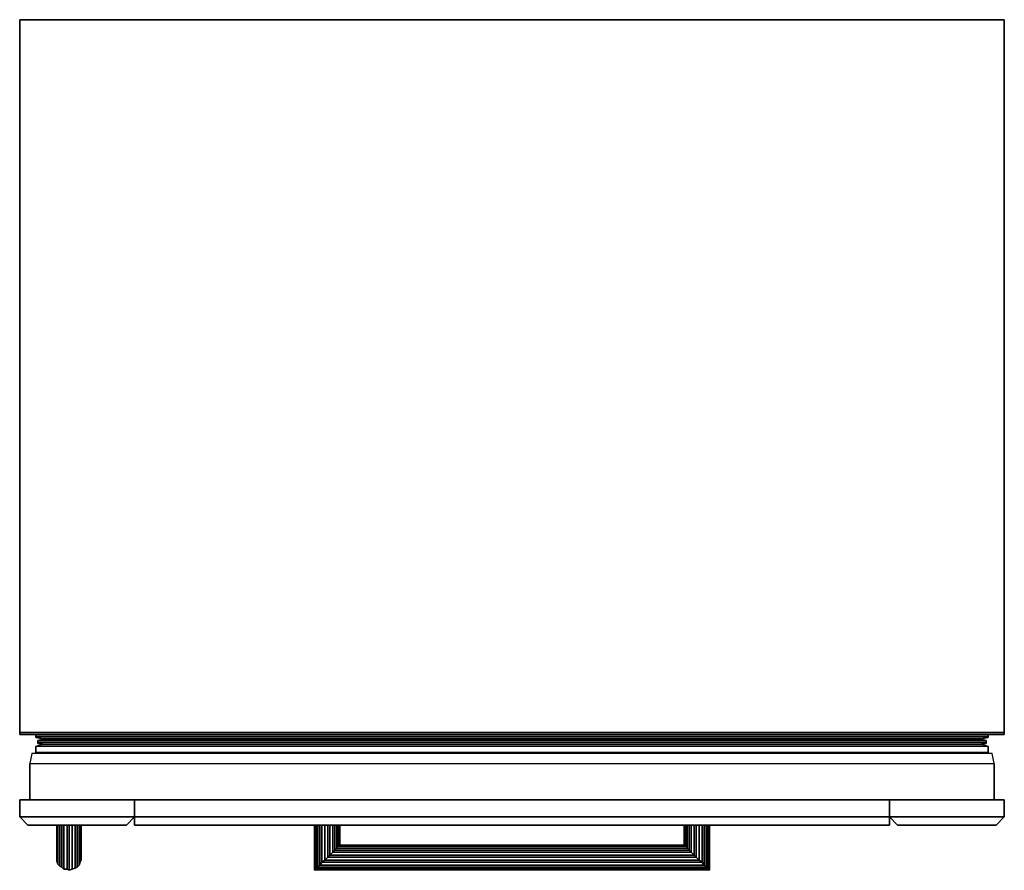
# Model space of a CAD drawing. Units: inches. Extents: x 0 to 30, y -25.9 to 0.
import ezdxf

# ---------------------------------------------------------------- set-up
doc = ezdxf.new("R2010")
doc.units = ezdxf.units.IN
doc.header["$MEASUREMENT"] = 0
doc.layers.get('0').update_dxf_attribs({"true_color": 0x5890e1})

msp = doc.modelspace()

# ---------------------------------------------------------------- linework, layer by layer
at = {"color": 225, "elevation": 0}
for points in [[(30.003, 0), (30.003, -21.729), (0, -21.729), (0, 0)], [(0, -0.031), (0, 0)], [(0, 0), (0, -21.729), (0, -21.79), (0, -21.729), (30.003, -21.729), (30.003, 0)], [(30.003, -0.031), (30.003, 0)], [(30.003, -21.729), (30.003, -21.79), (0, -21.79), (0, -21.729)], [(30.003, -21.729), (30.003, -21.79), (0, -21.79), (30.003, -21.79)]]:
    msp.add_lwpolyline(points, close=True, dxfattribs=at)
for points in [[(30.003, 0), (0, 0)], [(0, 0), (0, -21.729), (0, -21.79), (30.003, -21.79), (30.003, -21.729)], [(0, 0), (30.003, 0), (30.003, -21.729), (30.003, 0)], [(30.003, -21.79), (0, -21.79)]]:
    msp.add_lwpolyline(points, dxfattribs=at)
at = {"color": 41, "elevation": 0}
for points in [[(0.245, -21.79), (0, -21.79), (0.245, -21.79), (8.927, -21.79), (15.002, -21.79), (21.076, -21.79), (29.758, -21.79), (30.003, -21.79), (29.758, -21.79), (21.076, -21.79), (15.002, -21.79), (8.927, -21.79)], [(1.135, -25.596), (1.135, -25.657), (1.135, -24.553)], [(1.135, -25.657), (1.135, -24.553), (1.135, -25.596)], [(1.227, -24.553), (1.227, -25.811)], [(1.289, -24.553), (1.289, -25.841)], [(1.35, -24.553), (1.35, -25.903)], [(1.442, -24.553), (1.442, -25.903)], [(1.503, -24.553), (1.503, -25.933)], [(1.595, -24.553), (1.595, -25.903)], [(1.687, -24.553), (1.687, -25.872)], [(1.749, -24.553), (1.749, -25.841)], [(1.81, -24.553), (1.81, -25.78)], [(1.503, -25.933), (1.503, -25.903)]]:
    msp.add_lwpolyline(points, close=True, dxfattribs=at)
at = {"color": 26, "elevation": 0}
for points in [[(0.49, -21.851), (0.49, -21.79)], [(29.513, -21.851), (29.513, -21.79)], [(29.513, -21.79), (29.513, -21.851)], [(29.513, -22.158), (29.513, -22.343), (29.513, -22.158), (0.49, -22.158), (0.49, -22.343), (29.513, -22.343), (0.49, -22.343), (0.49, -22.158), (0.674, -22.096), (29.329, -22.096)], [(29.513, -22.158), (0.49, -22.158), (0.49, -22.343), (29.513, -22.343)], [(0.552, -21.974), (0.674, -21.943)], [(29.451, -21.974), (0.552, -21.974), (0.552, -22.035), (29.451, -22.035)], [(29.451, -22.035), (0.552, -22.035)], [(0.674, -22.096), (0.674, -22.035)], [(0.674, -22.096), (0.674, -22.035)], [(29.329, -22.096), (29.329, -22.035)], [(29.329, -22.035), (29.329, -22.096)], [(29.635, -22.374), (0.368, -22.374), (0.307, -22.68), (29.697, -22.68)], [(29.635, -22.374), (0.368, -22.374), (0.307, -22.68), (29.697, -22.68)], [(0.307, -23.785), (0.307, -22.68)], [(29.697, -23.785), (29.697, -22.68)]]:
    msp.add_lwpolyline(points, close=True, dxfattribs=at)
for points in [[(29.513, -21.851), (0.49, -21.851), (0.674, -21.912), (0.49, -21.851), (0.49, -21.79), (0.49, -21.851)], [(0.674, -21.943), (0.674, -21.912), (0.49, -21.851), (29.513, -21.851), (29.329, -21.912)], [(0.674, -21.943), (0.674, -21.912), (0.49, -21.851)], [(29.513, -21.851), (29.329, -21.912), (29.513, -21.851), (0.49, -21.851)], [(29.513, -21.851), (29.329, -21.912), (29.329, -21.943), (29.329, -21.912), (0.674, -21.912)], [(29.513, -22.343), (29.513, -22.158), (0.49, -22.158), (0.674, -22.096)], [(29.513, -22.343), (0.49, -22.343), (0.49, -22.158), (0.674, -22.096), (29.329, -22.096), (29.513, -22.158), (29.329, -22.096)], [(0.674, -22.096), (0.49, -22.158)], [(29.451, -22.035), (0.552, -22.035), (0.552, -21.974), (0.674, -21.943), (29.329, -21.943), (29.451, -21.974), (29.329, -21.943), (29.329, -21.912), (0.674, -21.912), (0.674, -21.943)], [(0.552, -22.035), (0.552, -21.974), (0.674, -21.943), (29.329, -21.943), (29.451, -21.974)], [(0.552, -22.035), (0.552, -21.974), (29.451, -21.974), (29.451, -22.035), (29.451, -21.974), (0.552, -21.974)], [(0.674, -21.943), (0.674, -21.912), (29.329, -21.912), (29.329, -21.943)], [(29.451, -22.035), (29.451, -21.974), (29.329, -21.943), (0.674, -21.943)], [(29.513, -22.158), (29.329, -22.096), (0.674, -22.096)], [(0.368, -22.374), (0.307, -22.68)], [(29.697, -22.68), (29.635, -22.374), (0.368, -22.374), (0.307, -22.68), (0.307, -23.785), (0.307, -22.68), (29.697, -22.68), (29.697, -23.785), (29.697, -22.68), (29.635, -22.374)]]:
    msp.add_lwpolyline(points, dxfattribs=at)
at = {"color": 118, "elevation": 0}
for points in [[(0.49, -21.882), (0.49, -21.851)], [(0.49, -21.882), (0.674, -21.912), (0.49, -21.882), (0.49, -21.851)], [(0.674, -21.912), (0.49, -21.882)], [(0.49, -21.882), (0.552, -21.882)], [(29.513, -21.882), (29.329, -21.912)], [(29.451, -21.882), (29.513, -21.882)], [(29.513, -21.882), (29.513, -21.851)], [(29.513, -21.851), (29.513, -21.882)], [(0.552, -22.066), (0.552, -22.035)], [(0.552, -22.066), (0.552, -22.035)], [(0.674, -22.066), (0.552, -22.066)], [(0.674, -22.066), (0.552, -22.066)], [(29.451, -22.066), (29.329, -22.066)], [(29.451, -22.066), (29.329, -22.066)], [(29.451, -22.066), (29.451, -22.035)], [(29.451, -22.035), (29.451, -22.066)], [(0.49, -22.343), (1.166, -22.343), (0.49, -22.343), (0.49, -22.374)], [(1.166, -22.343), (0.49, -22.343)], [(29.513, -22.343), (28.837, -22.343)], [(29.513, -22.343), (28.837, -22.343)], [(29.513, -22.374), (29.513, -22.343)]]:
    msp.add_lwpolyline(points, close=True, dxfattribs=at)
for points in [[(0.49, -21.882), (0.552, -21.882)], [(29.451, -21.882), (29.513, -21.882), (29.329, -21.912)]]:
    msp.add_lwpolyline(points, dxfattribs=at)
at = {"color": 58, "elevation": 0}
for points in [[(0.49, -22.374), (0.49, -22.343)], [(29.513, -22.374), (29.513, -22.343)]]:
    msp.add_lwpolyline(points, close=True, dxfattribs=at)
at = {"color": 81, "elevation": 0}
for points in [[(3.497, -23.785), (3.497, -24.306), (3.497, -23.785), (0, -23.785), (0, -24.306), (0, -23.785)], [(0, -24.306), (0, -23.785), (3.497, -23.785), (3.497, -24.306)], [(3.497, -24.306), (3.497, -23.785), (0, -23.785), (0, -24.306), (0.245, -24.553), (0, -24.306), (3.497, -24.306), (3.252, -24.553), (0.245, -24.553), (3.252, -24.553)], [(26.506, -23.785), (26.506, -24.306), (26.506, -23.785), (3.497, -23.785), (3.497, -24.306), (3.497, -23.785)], [(26.506, -24.553), (3.497, -24.553), (3.497, -24.306), (3.497, -23.785), (26.506, -23.785), (26.506, -24.306), (3.497, -24.306), (26.506, -24.306)], [(30.003, -23.785), (30.003, -24.306), (30.003, -23.785), (26.506, -23.785), (26.506, -24.306), (26.506, -23.785)], [(0, -24.306), (0, -24.275)], [(3.497, -24.306), (3.497, -24.275)], [(26.506, -24.306), (26.506, -24.275)], [(30.003, -24.306), (30.003, -24.275)], [(0.245, -24.553), (3.252, -24.553), (3.497, -24.306), (0, -24.306)], [(3.497, -24.553), (3.497, -24.306)], [(3.497, -24.553), (26.506, -24.553), (26.506, -24.306), (3.497, -24.306)], [(26.506, -24.553), (3.497, -24.553)], [(26.751, -24.553), (29.758, -24.553), (30.003, -24.306), (26.506, -24.306)]]:
    msp.add_lwpolyline(points, close=True, dxfattribs=at)
for points in [[(26.506, -24.553), (26.506, -24.306), (26.506, -23.785), (3.497, -23.785)], [(30.003, -24.306), (30.003, -23.785), (26.506, -23.785), (26.506, -24.306), (26.751, -24.553), (26.506, -24.306), (30.003, -24.306), (29.758, -24.553), (26.751, -24.553), (29.758, -24.553), (30.003, -24.306), (30.003, -23.785), (26.506, -23.785)], [(0, -24.306), (0.245, -24.553), (3.252, -24.553), (3.497, -24.306)], [(26.506, -24.306), (26.751, -24.553), (29.758, -24.553), (30.003, -24.306)], [(30.003, -24.306), (26.506, -24.306)], [(26.506, -24.553), (26.506, -24.306)]]:
    msp.add_lwpolyline(points, dxfattribs=at)
at = {"color": 41, "elevation": 0}
for points in [[(1.166, -24.553), (1.166, -25.749), (1.227, -25.811), (1.166, -25.749), (1.166, -24.553), (1.166, -25.749), (1.135, -25.657), (1.135, -24.553), (1.135, -25.596), (1.135, -25.657), (1.166, -25.749), (1.227, -25.811), (1.289, -25.841), (1.35, -25.903), (1.442, -25.903), (1.503, -25.933), (1.595, -25.903), (1.687, -25.872), (1.749, -25.841), (1.81, -25.78), (1.841, -25.688), (1.871, -25.627), (1.871, -25.535), (1.871, -24.553), (1.871, -25.627), (1.871, -24.553), (1.871, -25.535), (1.871, -25.627), (1.871, -24.553), (1.871, -25.535), (1.871, -25.627), (1.841, -25.688), (1.841, -24.553), (1.841, -25.688), (1.841, -24.553)], [(1.135, -24.553), (1.135, -25.596), (1.135, -25.657)], [(1.289, -24.553), (1.289, -25.841), (1.227, -25.811), (1.227, -24.553)], [(1.35, -24.553), (1.35, -25.903), (1.289, -25.841)], [(1.442, -24.553), (1.442, -25.903), (1.35, -25.903)], [(1.503, -24.553), (1.503, -25.933)], [(1.595, -24.553), (1.595, -25.903), (1.503, -25.933)], [(1.687, -24.553), (1.687, -25.872), (1.595, -25.903)], [(1.749, -24.553), (1.749, -25.841), (1.687, -25.872)], [(1.81, -24.553), (1.81, -25.78), (1.749, -25.841)], [(1.135, -25.657), (1.166, -25.749)], [(1.749, -25.841), (1.81, -25.78)], [(1.871, -25.535), (1.871, -25.627), (1.841, -25.688), (1.81, -25.78)], [(1.841, -25.688), (1.81, -25.78)], [(1.227, -25.811), (1.289, -25.841)], [(1.289, -25.841), (1.35, -25.903)], [(1.35, -25.903), (1.442, -25.903)], [(1.503, -25.933), (1.442, -25.903)], [(1.442, -25.903), (1.503, -25.933)], [(1.503, -25.933), (1.595, -25.903)], [(1.595, -25.903), (1.687, -25.872)], [(1.687, -25.872), (1.749, -25.841)]]:
    msp.add_lwpolyline(points, dxfattribs=at)
at = {"color": 125, "elevation": 0}
for points in [[(8.988, -24.553), (8.988, -25.933), (8.988, -24.553), (8.988, -25.933), (9.019, -25.903), (9.049, -25.872), (9.08, -25.841), (9.141, -25.78), (9.203, -25.688), (20.8, -25.688), (20.862, -25.78)], [(9.019, -24.553), (9.019, -25.903)], [(9.049, -24.553), (9.049, -25.872), (9.019, -25.903)], [(9.08, -24.553), (9.08, -25.841), (9.049, -25.872), (9.049, -24.553), (9.049, -25.872), (20.954, -25.872), (20.984, -25.903)], [(9.141, -24.553), (9.141, -25.78), (9.08, -25.841), (9.08, -24.553), (9.08, -25.841), (20.923, -25.841), (20.954, -25.872)], [(9.203, -24.553), (9.203, -25.688), (9.141, -25.78), (9.141, -24.553), (9.141, -25.78), (20.862, -25.78), (20.923, -25.841)], [(9.296, -24.553), (9.296, -25.627), (9.203, -25.688), (9.203, -24.553), (9.203, -25.688), (9.296, -25.627), (9.388, -25.535)], [(9.388, -25.535), (9.296, -25.627), (9.296, -24.553), (9.296, -25.627), (20.707, -25.627), (20.8, -25.688)], [(20.707, -25.627), (20.615, -25.535), (9.388, -25.535), (9.449, -25.473), (20.554, -25.473), (20.462, -25.38), (20.462, -24.553)], [(9.449, -24.553), (9.449, -25.473), (9.388, -25.535), (9.388, -24.553)], [(9.541, -24.553), (9.541, -25.38), (9.449, -25.473), (9.449, -24.553), (9.449, -25.473), (20.554, -25.473), (20.615, -25.535), (20.615, -24.553)], [(9.603, -24.553), (9.603, -25.319), (9.541, -25.38), (9.541, -24.553), (9.541, -25.38), (20.462, -25.38), (20.554, -25.473), (20.554, -24.553)], [(9.664, -24.553), (9.664, -25.258), (9.603, -25.319), (9.603, -24.553), (9.603, -25.319), (9.664, -25.258), (9.694, -25.196), (9.725, -25.196), (9.756, -25.166), (9.756, -24.553), (9.756, -25.166), (20.247, -25.166), (20.278, -25.196)], [(9.694, -24.553), (9.694, -25.196), (9.664, -25.258), (9.664, -24.553), (9.664, -25.258), (20.339, -25.258), (20.401, -25.319)], [(9.725, -24.553), (9.725, -25.196), (9.694, -25.196), (9.694, -24.553), (9.694, -25.196), (20.309, -25.196), (20.339, -25.258)], [(9.756, -24.553), (9.756, -25.166), (9.725, -25.196), (9.725, -24.553), (9.725, -25.196), (20.278, -25.196), (20.309, -25.196)], [(20.278, -25.196), (20.247, -25.166), (20.247, -24.553)], [(20.309, -25.196), (20.278, -25.196), (20.278, -24.553)], [(20.339, -25.258), (20.309, -25.196), (20.309, -24.553)], [(20.401, -25.319), (20.339, -25.258), (20.339, -24.553)], [(20.462, -25.38), (20.401, -25.319), (20.401, -24.553)], [(20.8, -25.688), (20.707, -25.627), (20.707, -24.553)], [(20.862, -25.78), (20.8, -25.688), (20.8, -24.553)], [(20.923, -25.841), (20.862, -25.78), (20.862, -24.553)], [(20.954, -25.872), (20.923, -25.841), (20.923, -24.553)], [(20.984, -25.903), (20.954, -25.872), (20.954, -24.553)], [(21.015, -24.553), (21.015, -25.933), (20.984, -25.903), (20.984, -24.553)], [(20.339, -25.258), (9.664, -25.258), (9.694, -25.196), (20.309, -25.196)], [(20.309, -25.196), (9.694, -25.196), (9.725, -25.196), (20.278, -25.196)], [(20.278, -25.196), (9.725, -25.196), (9.756, -25.166), (20.247, -25.166)], [(20.247, -25.166), (9.756, -25.166)], [(20.247, -25.166), (20.278, -25.196)], [(20.278, -25.196), (20.309, -25.196)], [(20.309, -25.196), (20.339, -25.258)], [(20.462, -25.38), (20.401, -25.319), (9.603, -25.319), (9.541, -25.38), (9.449, -25.473), (9.388, -25.535), (20.615, -25.535), (20.707, -25.627)], [(20.462, -25.38), (9.541, -25.38), (9.603, -25.319), (20.401, -25.319)], [(20.401, -25.319), (9.603, -25.319), (9.664, -25.258), (20.339, -25.258)], [(20.339, -25.258), (20.401, -25.319)], [(20.401, -25.319), (20.462, -25.38)], [(20.923, -25.841), (9.08, -25.841), (9.141, -25.78), (20.862, -25.78)], [(20.862, -25.78), (9.141, -25.78), (9.203, -25.688), (20.8, -25.688)], [(20.8, -25.688), (9.203, -25.688), (9.296, -25.627), (20.707, -25.627)], [(20.707, -25.627), (20.8, -25.688)], [(20.8, -25.688), (20.862, -25.78)], [(20.862, -25.78), (20.923, -25.841)], [(21.015, -25.933), (8.988, -25.933), (9.019, -25.903), (20.984, -25.903)], [(21.015, -25.933), (8.988, -25.933)], [(20.984, -25.903), (9.019, -25.903), (9.049, -25.872), (20.954, -25.872)], [(20.954, -25.872), (9.049, -25.872), (9.08, -25.841), (20.923, -25.841)], [(20.923, -25.841), (20.954, -25.872)], [(20.954, -25.872), (20.984, -25.903)], [(20.984, -25.903), (21.015, -25.933)]]:
    msp.add_lwpolyline(points, dxfattribs=at)
for points in [[(21.015, -25.933), (8.988, -25.933), (9.019, -25.903), (9.019, -24.553), (9.019, -25.903), (20.984, -25.903)], [(20.707, -25.627), (9.296, -25.627), (9.388, -25.535), (20.615, -25.535), (20.615, -24.553), (20.615, -25.535), (20.554, -25.473), (20.554, -24.553), (20.554, -25.473), (20.615, -25.535)], [(9.388, -24.553), (9.388, -25.535)], [(20.247, -25.166), (20.247, -24.553)], [(20.278, -24.553), (20.278, -25.196)], [(20.309, -24.553), (20.309, -25.196)], [(20.339, -24.553), (20.339, -25.258)], [(20.401, -24.553), (20.401, -25.319)], [(20.462, -24.553), (20.462, -25.38)], [(20.707, -24.553), (20.707, -25.627)], [(20.8, -24.553), (20.8, -25.688)], [(20.862, -24.553), (20.862, -25.78)], [(20.923, -24.553), (20.923, -25.841)], [(20.954, -24.553), (20.954, -25.872)], [(20.984, -24.553), (20.984, -25.903)], [(21.015, -24.553), (21.015, -25.933)], [(20.462, -25.38), (20.554, -25.473), (9.449, -25.473), (9.541, -25.38)]]:
    msp.add_lwpolyline(points, close=True, dxfattribs=at)

doc.saveas('drawing.dxf')
